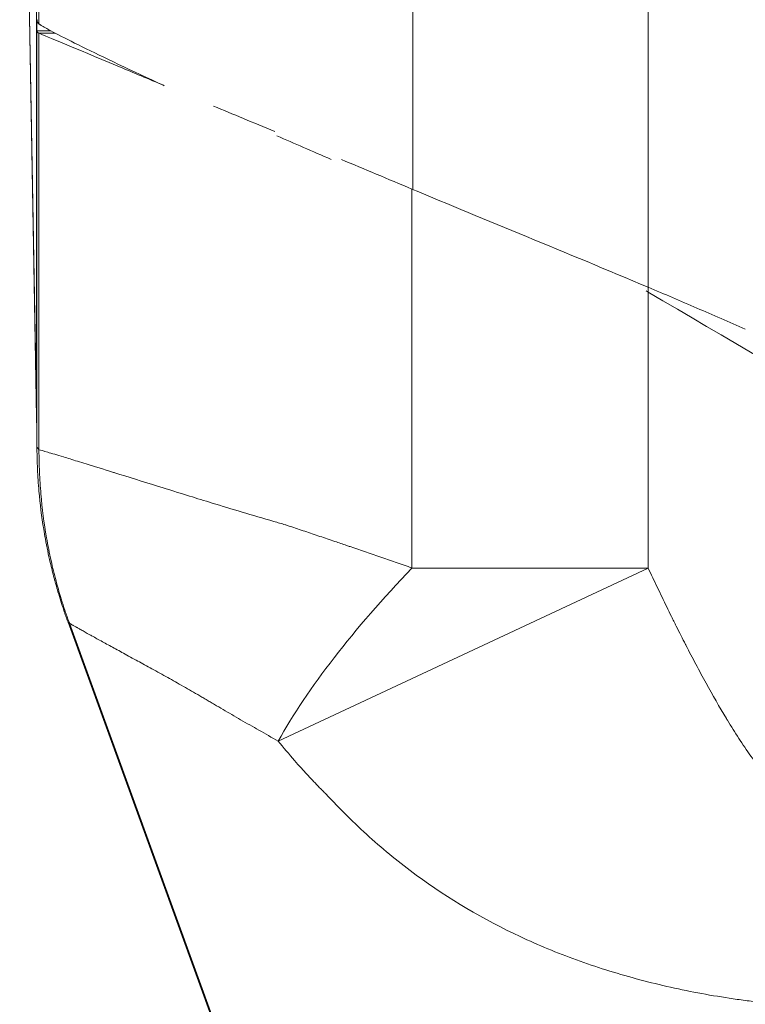
# Model space of a CAD drawing. Units: inches. Extents: x 0.5 to 49.8, y 0.5 to 38.3.
# Drawn here: x 23.2 to 23.5, y 33.1 to 33.6 of the extents above; entities that cross this region are included whole.
import ezdxf

# ---------------------------------------------------------------- set-up
doc = ezdxf.new("R2010")
doc.units = ezdxf.units.IN
doc.header["$LTSCALE"] = 4.571429
doc.header["$MEASUREMENT"] = 0
doc.layers.add('Visible (ANSI)', color=7, linetype='Continuous', lineweight=5)
doc.layers.add('Visible Narrow (ANSI)', color=7, linetype='Continuous', lineweight=5)

msp = doc.modelspace()

# ---------------------------------------------------------------- linework, layer by layer
at = {"layer": 'Visible (ANSI)'}
for p, q in [((23.16827, 33.55051), (23.15992, 34.02922)), ((23.16832, 33.35014), (23.16013, 33.81926)), ((23.16827, 33.55051), (23.16852, 33.55051)), ((23.16835, 33.34825), (23.16832, 33.35014)), ((23.16845, 33.34051), (23.16845, 33.33997)), ((23.26407, 33.03277), (23.18378, 33.25338))]:
    msp.add_line(p, q, dxfattribs=at)
for centre, major_axis, ratio, start_param, end_param in [((23.16881, 34.21288), (0, -0.66869), 0.005879, 6.145549, 6.147957), ((23.43898, 33.67903), (0.27025, 0.1291), 0.087444, 3.181482, 3.193214), ((23.47028, 33.41661), (0.20485, -0.12017), 0.00001, 4.707821, 4.713051), ((23.41828, 33.35451), (-0.24996, -0.00436), 0.947684, 6.264769, 6.283185)]:
    msp.add_ellipse(centre, major_axis=major_axis, ratio=ratio, start_param=start_param, end_param=end_param, dxfattribs=at)
for points, knots in [([(23.16845, 33.54573), (23.16843, 33.54625), (23.16841, 33.5469), (23.16836, 33.54843), (23.16832, 33.5493), (23.16828, 33.55029)], [0, 0, 0, 0, 0.0583202, 0.0583202, 0.114278, 0.114278, 0.114278, 0.114278]), ([(23.16939, 33.5491), (23.16908, 33.54936), (23.16884, 33.54966), (23.16869, 33.55), (23.16861, 33.55018), (23.16855, 33.55036), (23.16851, 33.55055), (23.16847, 33.55074), (23.16845, 33.55094), (23.16845, 33.55116)], [0, 0, 0, 0, 0.0003272504, 0.0003272504, 0.0003272504, 0.000491099, 0.000491099, 0.000491099, 0.0006550165, 0.0006550165, 0.0006550165, 0.0006550165]), ([(23.16845, 33.5457), (23.16845, 33.54543), (23.16854, 33.54519), (23.16885, 33.54478), (23.16908, 33.54462), (23.16939, 33.54449)], [0, 0, 0, 0, 0.03209568, 0.03209568, 0.0641889, 0.0641889, 0.0641889, 0.0641889]), ([(23.23137, 33.51853), (23.23029, 33.51902), (23.22922, 33.51951), (23.21212, 33.52741), (23.19885, 33.53375), (23.18389, 33.54117), (23.17973, 33.54328), (23.17489, 33.54586), (23.1735, 33.54661), (23.17178, 33.54759), (23.17127, 33.54789), (23.1706, 33.54829), (23.17039, 33.54842), (23.1701, 33.54861), (23.17001, 33.54866), (23.16983, 33.54878), (23.16975, 33.54884), (23.16967, 33.54889)], [-0.4711264, -0.4711264, -0.4711264, -0.4711264, -0.4563143, -0.4563143, -0.2303431, -0.2303431, -0.1161487, -0.1161487, -0.0583825, -0.0583825, -0.0292794, -0.0292794, -0.0146645, -0.0146645, -0.0073399, -0.0073399, -0.000001, -0.000001, -0.000001, -0.000001]), ([(23.16939, 33.54449), (23.17296, 33.54302), (23.18688, 33.53723), (23.20799, 33.52835), (23.2146, 33.52557), (23.222, 33.52248), (23.23005, 33.51913)], [-1, -1, -1, -1, -0.75, -0.75, -0.75, -0.6716522, -0.6716522, -0.6716522, -0.6716522]), ([(23.35372, 33.46744), (23.37175, 33.45988), (23.39078, 33.45203), (23.43009, 33.4358), (23.45025, 33.42746), (23.47041, 33.41894)], [-0.3324867, -0.3324867, -0.3324867, -0.3324867, -0.166764, -0.166764, -0.000001, -0.000001, -0.000001, -0.000001]), ([(23.5184, 33.39825), (23.51035, 33.40176), (23.50244, 33.40521), (23.48643, 33.41212), (23.47844, 33.41555), (23.47041, 33.41894)], [0.000001, 0.000001, 0.000001, 0.000001, 0.0669201, 0.0669201, 0.1338783, 0.1338783, 0.1338783, 0.1338783]), ([(23.47046, 33.4165), (23.54734, 33.3714), (23.69894, 33.28247), (23.88789, 33.17162), (24.03702, 33.08433), (24.18552, 32.99537), (24.37086, 32.90314), (24.69988, 32.79012), (25.14263, 32.73021), (25.58623, 32.79028), (25.91376, 32.90284), (26.09992, 32.99518), (26.24807, 33.08414), (26.39779, 33.17153), (26.58669, 33.28252), (26.73835, 33.37149), (26.81529, 33.41662)], [0.0606908, 0.0606908, 0.0606908, 0.0606908, 0.125, 0.1875, 0.21875, 0.25, 0.3125, 0.375, 0.5, 0.625, 0.6875, 0.75, 0.78125, 0.8125, 0.875, 0.939357, 0.939357, 0.939357, 0.939357]), ([(23.16828, 33.35451), (23.16832, 33.35231), (23.16835, 33.35014), (23.16838, 33.34798), (23.16839, 33.34673), (23.1684, 33.34548), (23.16841, 33.34424)], [-0.00000006, -0.00000006, -0.00000006, -0.00000006, 0.0005118979, 0.0005118979, 0.0005118979, 0.0008086023, 0.0008086023, 0.0008086023, 0.0008086023]), ([(23.16841, 33.34424), (23.16842, 33.34361), (23.16842, 33.34304), (23.16843, 33.34252), (23.16843, 33.34238), (23.16843, 33.34224), (23.16843, 33.3421), (23.16843, 33.34199), (23.16843, 33.34189), (23.16844, 33.34179), (23.16844, 33.34156), (23.16844, 33.34135), (23.16844, 33.34114), (23.16844, 33.34094), (23.16844, 33.34075), (23.16845, 33.34058), (23.16845, 33.34055), (23.16845, 33.34053), (23.16845, 33.34051)], [0, 0, 0, 0, 0.389286, 0.389286, 0.389286, 0.5, 0.5, 0.5, 0.583718, 0.583718, 0.583718, 0.777708, 0.777708, 0.777708, 0.972921, 0.972921, 0.972921, 1, 1, 1, 1]), ([(23.17176, 33.29934), (23.17074, 33.30556), (23.16995, 33.31184), (23.16909, 33.3218), (23.16885, 33.32548), (23.16861, 33.33099), (23.16855, 33.33283), (23.16849, 33.33558), (23.16847, 33.3365), (23.16846, 33.33786), (23.16846, 33.33831), (23.16845, 33.33919), (23.16845, 33.33964), (23.16845, 33.33997)], [0.5350957, 0.5350957, 0.5350957, 0.5350957, 0.75, 0.75, 0.875, 0.875, 0.9375, 0.9375, 0.96875, 0.96875, 0.984375, 0.984375, 1, 1, 1, 1]), ([(23.18378, 33.25338), (23.18306, 33.25536), (23.18236, 33.25735), (23.18068, 33.26235), (23.17973, 33.26537), (23.17847, 33.26966), (23.17811, 33.27091), (23.17767, 33.27247), (23.17759, 33.27278), (23.17744, 33.27333), (23.17738, 33.27356), (23.1773, 33.27386), (23.17728, 33.27392), (23.17725, 33.27403), (23.17724, 33.27408), (23.17721, 33.27416), (23.1772, 33.2742), (23.17711, 33.27456), (23.17702, 33.27488), (23.17693, 33.27521), (23.17693, 33.27522), (23.17658, 33.27654), (23.17628, 33.27774), (23.17564, 33.2803), (23.17533, 33.28158), (23.17413, 33.28673), (23.17331, 33.29067), (23.1723, 33.29619), (23.17202, 33.29776), (23.17176, 33.29934)], [0, 0, 0, 0, 0.0160946, 0.0160946, 0.0402391, 0.0402391, 0.0501785, 0.0501785, 0.0526316, 0.0526316, 0.0544692, 0.0544692, 0.0549816, 0.0549816, 0.0553545, 0.0553545, 0.0556273, 0.0556273, 0.0581933, 0.0581933, 0.0582334, 0.0582334, 0.0687044, 0.0687044, 0.0789661, 0.0789661, 0.1097871, 0.1097871, 0.1219845, 0.1219845, 0.1219845, 0.1219845])]:
    msp.add_open_spline(points, degree=3, knots=knots, dxfattribs=at)
for points in [[(23.25565, 33.50849), (23.26521, 33.50451), (23.27535, 33.50029), (23.28593, 33.49586)], [(23.31381, 33.4821), (23.30454, 33.48612), (23.29556, 33.49002), (23.28697, 33.49375)], [(23.31894, 33.48203), (23.33019, 33.47731), (23.34181, 33.47244), (23.35373, 33.46744)], [(23.18378, 33.25338), (23.18378, 33.25338), (23.18378, 33.25338), (23.18378, 33.25338)]]:
    msp.add_open_spline(points, degree=3, dxfattribs=at)
at = {"layer": 'Visible Narrow (ANSI)'}
for p, q in [((23.16009, 33.82364), (23.16828, 33.35451)), ((23.16939, 33.78266), (23.16939, 33.5491)), ((23.35421, 33.46724), (23.35421, 33.6066)), ((23.47046, 33.6066), (23.47046, 33.4165)), ((23.16828, 33.55029), (23.16828, 33.35451)), ((23.16845, 33.54572), (23.16845, 33.34051)), ((23.17518, 33.5457), (23.16845, 33.5457)), ((23.17747, 33.54449), (23.16939, 33.54449)), ((23.16939, 33.54449), (23.16939, 33.33883)), ((23.35373, 33.28018), (23.35373, 33.46744)), ((23.47041, 33.41894), (23.47041, 33.28018)), ((23.47041, 33.28018), (23.28764, 33.19467)), ((23.35373, 33.28018), (23.47041, 33.28018)), ((23.1845, 33.25291), (23.26534, 33.03036))]:
    msp.add_line(p, q, dxfattribs=at)
msp.add_ellipse((23.47041, 33.28018), major_axis=(0.19376, 0.15798), ratio=0.316361, start_param=1.940931, end_param=2.469913, dxfattribs=at)
for points, knots in [([(26.80146, 33.8719), (26.77811, 33.8582), (26.75476, 33.8445), (26.73142, 33.83079), (26.69942, 33.81201), (26.66743, 33.79323), (26.63543, 33.77445), (26.62604, 33.76894), (26.61665, 33.76343), (26.60726, 33.75792), (26.58465, 33.74465), (26.56203, 33.73138), (26.53942, 33.71811), (26.50741, 33.69933), (26.4754, 33.68056), (26.44337, 33.6618), (26.43325, 33.65587), (26.42313, 33.64995), (26.41302, 33.64403), (26.40711, 33.64057), (26.4012, 33.63712), (26.39529, 33.63366), (26.38501, 33.62764), (26.37472, 33.62162), (26.36444, 33.61559), (26.35872, 33.61224), (26.35301, 33.60889), (26.34729, 33.60554), (26.33931, 33.60086), (26.33132, 33.59617), (26.32335, 33.59146), (26.32087, 33.59), (26.31838, 33.58852), (26.3159, 33.58705), (26.31046, 33.58382), (26.30503, 33.58059), (26.29959, 33.57735), (26.2889, 33.57099), (26.27817, 33.56463), (26.26746, 33.55827), (26.26227, 33.55519), (26.25708, 33.5521), (26.25188, 33.54902), (26.24389, 33.54428), (26.23591, 33.53954), (26.2279, 33.53484), (26.22493, 33.5331), (26.22195, 33.53136), (26.21897, 33.52964), (26.21381, 33.52664), (26.20865, 33.52367), (26.20348, 33.52071), (26.19237, 33.51436), (26.18124, 33.5081), (26.17005, 33.50195), (26.16453, 33.49891), (26.159, 33.4959), (26.15345, 33.49292), (26.14493, 33.48835), (26.13637, 33.48385), (26.1278, 33.4794), (26.12537, 33.47814), (26.12295, 33.47689), (26.12052, 33.47564), (26.11436, 33.47247), (26.10818, 33.46932), (26.10199, 33.46621), (26.08472, 33.45751), (26.06734, 33.44903), (26.04985, 33.4408), (26.03985, 33.43609), (26.02981, 33.43146), (26.01975, 33.4269), (26.01218, 33.42348), (26.00459, 33.4201), (25.99698, 33.41676), (25.97924, 33.40899), (25.9614, 33.40146), (25.94345, 33.39416), (25.90757, 33.37958), (25.87128, 33.36597), (25.83454, 33.35333), (25.82674, 33.35065), (25.81892, 33.34801), (25.81108, 33.34541), (25.78204, 33.3358), (25.75273, 33.32679), (25.72315, 33.31839), (25.71649, 33.3165), (25.70982, 33.31464), (25.70313, 33.31281), (25.69096, 33.30949), (25.67875, 33.30627), (25.66648, 33.30315), (25.64747, 33.29832), (25.62834, 33.29374), (25.60916, 33.28944), (25.60371, 33.28821), (25.59825, 33.28701), (25.59279, 33.28583), (25.55992, 33.27872), (25.52697, 33.2724), (25.49392, 33.26686), (25.45542, 33.26041), (25.4168, 33.25502), (25.37805, 33.25069), (25.3751, 33.25036), (25.37215, 33.25003), (25.36919, 33.24971), (25.33338, 33.24586), (25.29748, 33.24291), (25.26147, 33.24088), (25.24197, 33.23977), (25.22244, 33.23894), (25.20287, 33.23838), (25.1833, 33.23782), (25.16368, 33.23753), (25.14405, 33.23752), (25.14364, 33.23752), (25.14324, 33.23752), (25.14283, 33.23752), (25.12361, 33.23752), (25.1044, 33.23778), (25.08525, 33.23831), (25.06569, 33.23885), (25.0462, 33.23965), (25.02675, 33.24073), (24.99001, 33.24276), (24.95343, 33.24574), (24.91697, 33.24965), (24.91485, 33.24988), (24.91273, 33.25011), (24.91061, 33.25034), (24.87207, 33.2546), (24.8337, 33.2599), (24.7955, 33.26623), (24.76185, 33.2718), (24.72834, 33.27818), (24.69496, 33.28536), (24.69041, 33.28634), (24.68586, 33.28734), (24.68132, 33.28835), (24.64337, 33.29678), (24.60558, 33.30627), (24.56799, 33.31683), (24.54918, 33.32211), (24.53041, 33.32766), (24.51167, 33.33349), (24.50002, 33.33711), (24.48839, 33.34084), (24.47678, 33.34466), (24.4697, 33.347), (24.46262, 33.34937), (24.45557, 33.35178), (24.4183, 33.36451), (24.38154, 33.37822), (24.34528, 33.39289), (24.31859, 33.40368), (24.29217, 33.415), (24.26603, 33.42682), (24.25664, 33.43107), (24.24728, 33.43538), (24.23795, 33.43976), (24.22034, 33.44803), (24.20284, 33.45654), (24.18549, 33.46526), (24.17857, 33.46873), (24.17168, 33.47224), (24.16479, 33.47579), (24.16304, 33.47669), (24.1613, 33.47759), (24.15956, 33.47849), (24.15094, 33.48295), (24.14234, 33.48746), (24.13379, 33.49204), (24.12756, 33.49537), (24.12135, 33.49875), (24.11516, 33.50216), (24.10458, 33.50798), (24.09407, 33.51389), (24.08358, 33.51988), (24.07779, 33.52319), (24.072, 33.52651), (24.06623, 33.52986), (24.06384, 33.53125), (24.06145, 33.53264), (24.05907, 33.53404), (24.05103, 33.53874), (24.04304, 33.54349), (24.03503, 33.54824), (24.02928, 33.55165), (24.02352, 33.55507), (24.01778, 33.55848), (24.00759, 33.56452), (23.99739, 33.57058), (23.98722, 33.57663), (23.98128, 33.58017), (23.97535, 33.5837), (23.9694, 33.58723), (23.9674, 33.58841), (23.96541, 33.58959), (23.96341, 33.59078), (23.95543, 33.5955), (23.94742, 33.60019), (23.93942, 33.60488), (23.93324, 33.6085), (23.92707, 33.61212), (23.92089, 33.61574), (23.91103, 33.62152), (23.90117, 33.6273), (23.89131, 33.63307), (23.88499, 33.63677), (23.87866, 33.64047), (23.87234, 33.64417), (23.86261, 33.64987), (23.85287, 33.65557), (23.84313, 33.66127), (23.81102, 33.68007), (23.77894, 33.69889), (23.74686, 33.71771), (23.72397, 33.73114), (23.70109, 33.74457), (23.6782, 33.758), (23.66901, 33.76339), (23.65982, 33.76879), (23.65062, 33.77418), (23.61855, 33.793), (23.58648, 33.81183), (23.55441, 33.83065), (23.53098, 33.84441), (23.50755, 33.85816), (23.48411, 33.87191)], [0, 0, 0, 0, 0.022543, 0.022543, 0.022543, 0.053435, 0.053435, 0.053435, 0.0625, 0.0625, 0.0625, 0.084335, 0.084335, 0.084335, 0.115242, 0.115242, 0.115242, 0.125, 0.125, 0.125, 0.1307, 0.1307, 0.1307, 0.140625, 0.140625, 0.140625, 0.146143, 0.146143, 0.146143, 0.153846, 0.153846, 0.153846, 0.15625, 0.15625, 0.15625, 0.161516, 0.161516, 0.161516, 0.171875, 0.171875, 0.171875, 0.176897, 0.176897, 0.176897, 0.184631, 0.184631, 0.184631, 0.1875, 0.1875, 0.1875, 0.192464, 0.192464, 0.192464, 0.203125, 0.203125, 0.203125, 0.20839, 0.20839, 0.20839, 0.216468, 0.216468, 0.216468, 0.21875, 0.21875, 0.21875, 0.224554, 0.224554, 0.224554, 0.240744, 0.240744, 0.240744, 0.25, 0.25, 0.25, 0.256961, 0.256961, 0.256961, 0.273184, 0.273184, 0.273184, 0.305615, 0.305615, 0.305615, 0.3125, 0.3125, 0.3125, 0.338009, 0.338009, 0.338009, 0.34375, 0.34375, 0.34375, 0.354199, 0.354199, 0.354199, 0.370392, 0.370392, 0.370392, 0.375, 0.375, 0.375, 0.402732, 0.402732, 0.402732, 0.435038, 0.435038, 0.435038, 0.4375, 0.4375, 0.4375, 0.467349, 0.467349, 0.467349, 0.483509, 0.483509, 0.483509, 0.499664, 0.499664, 0.499664, 0.5, 0.5, 0.5, 0.515819, 0.515819, 0.515819, 0.531976, 0.531976, 0.531976, 0.5625, 0.5625, 0.5625, 0.564277, 0.564277, 0.564277, 0.596563, 0.596563, 0.596563, 0.625, 0.625, 0.625, 0.628874, 0.628874, 0.628874, 0.661238, 0.661238, 0.661238, 0.677437, 0.677437, 0.677437, 0.6875, 0.6875, 0.6875, 0.693646, 0.693646, 0.693646, 0.726107, 0.726107, 0.726107, 0.75, 0.75, 0.75, 0.75858, 0.75858, 0.75858, 0.774789, 0.774789, 0.774789, 0.78125, 0.78125, 0.78125, 0.782886, 0.782886, 0.782886, 0.790976, 0.790976, 0.790976, 0.796875, 0.796875, 0.796875, 0.806943, 0.806943, 0.806943, 0.8125, 0.8125, 0.8125, 0.814802, 0.814802, 0.814802, 0.82256, 0.82256, 0.82256, 0.828125, 0.828125, 0.828125, 0.837989, 0.837989, 0.837989, 0.84375, 0.84375, 0.84375, 0.845682, 0.845682, 0.845682, 0.853408, 0.853408, 0.853408, 0.859375, 0.859375, 0.859375, 0.868896, 0.868896, 0.868896, 0.875, 0.875, 0.875, 0.884399, 0.884399, 0.884399, 0.915394, 0.915394, 0.915394, 0.9375, 0.9375, 0.9375, 0.946381, 0.946381, 0.946381, 0.977361, 0.977361, 0.977361, 1, 1, 1, 1]), ([(26.81529, 33.60669), (26.78283, 33.58764), (26.75036, 33.56859), (26.7179, 33.54954), (26.68544, 33.53048), (26.65298, 33.51143), (26.62052, 33.49238), (26.58806, 33.47333), (26.55559, 33.45428), (26.52313, 33.43524), (26.50689, 33.42571), (26.49066, 33.41619), (26.47442, 33.40668), (26.45819, 33.39716), (26.44196, 33.38765), (26.42572, 33.37814), (26.40948, 33.36863), (26.39324, 33.35912), (26.377, 33.3496), (26.36888, 33.34485), (26.36076, 33.34009), (26.35265, 33.33532), (26.34454, 33.33055), (26.33643, 33.32578), (26.32833, 33.321), (26.31212, 33.31143), (26.29592, 33.30184), (26.27972, 33.29224), (26.27162, 33.28745), (26.26352, 33.28265), (26.25541, 33.27787), (26.24731, 33.27309), (26.2392, 33.26832), (26.23108, 33.26358), (26.21482, 33.2541), (26.19851, 33.24472), (26.18211, 33.23552), (26.17391, 33.23092), (26.16569, 33.22637), (26.15744, 33.22187), (26.14919, 33.21737), (26.14092, 33.21291), (26.13263, 33.20851), (26.11602, 33.1997), (26.09932, 33.19109), (26.0825, 33.18269), (26.0657, 33.17429), (26.04879, 33.16611), (26.03176, 33.15814), (25.9977, 33.1422), (25.96318, 33.12714), (25.9282, 33.11299), (25.89322, 33.09885), (25.85778, 33.08561), (25.82187, 33.07331), (25.80389, 33.06715), (25.78582, 33.06123), (25.7676, 33.05554), (25.74941, 33.04985), (25.73109, 33.0444), (25.71266, 33.03919), (25.69421, 33.03397), (25.67569, 33.02901), (25.65716, 33.02432), (25.63863, 33.01963), (25.6201, 33.01522), (25.60153, 33.01105), (25.56437, 33.00273), (25.52709, 32.99544), (25.48972, 32.98916), (25.45236, 32.98289), (25.4149, 32.97763), (25.37733, 32.97339), (25.33974, 32.96914), (25.30205, 32.9659), (25.26425, 32.96368), (25.22647, 32.96146), (25.18859, 32.96027), (25.15059, 32.96013), (25.11259, 32.95998), (25.07448, 32.96089), (25.03625, 32.96286), (25.01713, 32.96384), (24.99796, 32.9651), (24.97886, 32.96661), (24.95979, 32.96811), (24.94078, 32.96988), (24.92183, 32.9719), (24.8839, 32.97594), (24.84621, 32.98099), (24.80876, 32.98704), (24.77133, 32.99309), (24.73414, 33.00013), (24.69718, 33.00816), (24.6602, 33.0162), (24.62346, 33.02524), (24.58696, 33.03528), (24.55048, 33.04531), (24.51424, 33.05635), (24.47824, 33.06839), (24.44223, 33.08044), (24.40646, 33.09349), (24.37093, 33.10757), (24.33541, 33.12165), (24.30007, 33.13679), (24.26532, 33.1528), (24.24794, 33.16081), (24.23068, 33.16905), (24.21354, 33.1775), (24.19643, 33.18594), (24.17943, 33.1946), (24.16255, 33.20346), (24.15409, 33.20789), (24.14567, 33.21238), (24.13726, 33.21692), (24.12887, 33.22145), (24.12051, 33.22603), (24.11218, 33.23066), (24.09552, 33.23992), (24.07898, 33.24937), (24.0625, 33.25894), (24.05424, 33.26373), (24.046, 33.26855), (24.03777, 33.27339), (24.03366, 33.27581), (24.02956, 33.27824), (24.02545, 33.28066), (24.02135, 33.28309), (24.01724, 33.28552), (24.01314, 33.28794), (24.00494, 33.2928), (23.99673, 33.29766), (23.98852, 33.30252), (23.98033, 33.30737), (23.97213, 33.31222), (23.96393, 33.31707), (23.9475, 33.32677), (23.93105, 33.33644), (23.91459, 33.34609), (23.89815, 33.35574), (23.8817, 33.36536), (23.86525, 33.37499), (23.84878, 33.38463), (23.83232, 33.39428), (23.81586, 33.40393), (23.79941, 33.41357), (23.78296, 33.42322), (23.76651, 33.43286), (23.73361, 33.45216), (23.70072, 33.47146), (23.66782, 33.49077), (23.63493, 33.51007), (23.60204, 33.52938), (23.56914, 33.54868), (23.53625, 33.56799), (23.50336, 33.5873), (23.47046, 33.6066)], [0, 0, 0, 0, 0.03125, 0.03125, 0.03125, 0.062501, 0.062501, 0.062501, 0.093751, 0.093751, 0.093751, 0.109377, 0.109377, 0.109377, 0.125, 0.125, 0.125, 0.140627, 0.140627, 0.140627, 0.14844, 0.14844, 0.14844, 0.15625, 0.15625, 0.15625, 0.171878, 0.171878, 0.171878, 0.17969, 0.17969, 0.17969, 0.1875, 0.1875, 0.1875, 0.203128, 0.203128, 0.203128, 0.210941, 0.210941, 0.210941, 0.21875, 0.21875, 0.21875, 0.234379, 0.234379, 0.234379, 0.25, 0.25, 0.25, 0.281255, 0.281255, 0.281255, 0.3125, 0.3125, 0.3125, 0.328133, 0.328133, 0.328133, 0.34375, 0.34375, 0.34375, 0.359378, 0.359378, 0.359378, 0.375, 0.375, 0.375, 0.406255, 0.406255, 0.406255, 0.4375, 0.4375, 0.4375, 0.468758, 0.468758, 0.468758, 0.5, 0.5, 0.5, 0.53125, 0.53125, 0.53125, 0.546885, 0.546885, 0.546885, 0.5625, 0.5625, 0.5625, 0.593759, 0.593759, 0.593759, 0.625, 0.625, 0.625, 0.656261, 0.656261, 0.656261, 0.6875, 0.6875, 0.6875, 0.71875, 0.71875, 0.71875, 0.75, 0.75, 0.75, 0.765638, 0.765638, 0.765638, 0.78125, 0.78125, 0.78125, 0.789074, 0.789074, 0.789074, 0.796886, 0.796886, 0.796886, 0.8125, 0.8125, 0.8125, 0.820322, 0.820322, 0.820322, 0.824228, 0.824228, 0.824228, 0.828134, 0.828134, 0.828134, 0.835946, 0.835946, 0.835946, 0.84375, 0.84375, 0.84375, 0.859382, 0.859382, 0.859382, 0.875, 0.875, 0.875, 0.890631, 0.890631, 0.890631, 0.906255, 0.906255, 0.906255, 0.937503, 0.937503, 0.937503, 0.968752, 0.968752, 0.968752, 1, 1, 1, 1]), ([(23.16845, 33.33997), (23.16846, 33.33992), (23.1685, 33.33984), (23.16857, 33.33973), (23.16863, 33.33964), (23.1687, 33.33954), (23.1688, 33.33942), (23.1689, 33.33931), (23.16902, 33.33916), (23.16916, 33.33903), (23.16923, 33.33896), (23.16931, 33.33889), (23.16939, 33.33883), (23.16939, 33.33883), (23.16939, 33.33883), (23.16939, 33.33883)], [0.0000132561, 0.0000132561, 0.0000132561, 0.0000132561, 0.0002205974, 0.0002205974, 0.0002205974, 0.0003882348, 0.0003882348, 0.0003882348, 0.000554565, 0.000554565, 0.000554565, 0.0006417617, 0.0006417617, 0.0006417617, 0.0006418217, 0.0006418217, 0.0006418217, 0.0006418217]), ([(23.16939, 33.33883), (23.16939, 33.33882), (23.16939, 33.33881), (23.16939, 33.3388), (23.16939, 33.33877), (23.1694, 33.33875), (23.1694, 33.33872), (23.1694, 33.33868), (23.1694, 33.33865), (23.16941, 33.33861)], [0, 0, 0, 0, 0.117814, 0.117814, 0.117814, 0.501695, 0.501695, 0.501695, 1, 1, 1, 1]), ([(23.16941, 33.33861), (23.17027, 33.33851), (23.17172, 33.33801), (23.17375, 33.33741), (23.17577, 33.33681), (23.17837, 33.33603), (23.18154, 33.33507), (23.18362, 33.33444), (23.18595, 33.33373), (23.18851, 33.33294), (23.18984, 33.33253), (23.19123, 33.3321), (23.19268, 33.33166), (23.19673, 33.3304), (23.20124, 33.329), (23.2062, 33.32746), (23.20641, 33.32739), (23.20663, 33.32732), (23.20685, 33.32725), (23.21333, 33.32523), (23.22057, 33.32296), (23.22853, 33.32048), (23.23338, 33.31897), (23.2385, 33.31738), (23.24387, 33.31572), (23.2475, 33.31459), (23.25122, 33.31344), (23.25505, 33.31227), (23.2598, 33.31081), (23.26471, 33.30932), (23.26979, 33.3078), (23.27484, 33.30629), (23.28006, 33.30475), (23.28546, 33.3032), (23.28736, 33.30265), (23.28928, 33.3021), (23.29121, 33.30155)], [0, 0, 0, 0, 0.125, 0.125, 0.125, 0.25, 0.25, 0.25, 0.3322407, 0.3322407, 0.3322407, 0.375, 0.375, 0.375, 0.4947198, 0.4947198, 0.4947198, 0.5, 0.5, 0.5, 0.6552705, 0.6552705, 0.6552705, 0.75, 0.75, 0.75, 0.8139814, 0.8139814, 0.8139814, 0.8933144, 0.8933144, 0.8933144, 0.972209, 0.972209, 0.972209, 0.9999995, 0.9999995, 0.9999995, 0.9999995]), ([(23.18445, 33.25302), (23.18431, 33.25335), (23.18414, 33.25383), (23.18398, 33.25426), (23.18383, 33.25469), (23.18367, 33.25511), (23.18352, 33.25554), (23.18322, 33.2564), (23.18292, 33.25726), (23.18262, 33.25813), (23.18204, 33.25986), (23.18147, 33.26159), (23.18092, 33.26333), (23.18069, 33.26406), (23.18046, 33.2648), (23.18024, 33.26554), (23.1794, 33.26829), (23.17862, 33.27105), (23.17788, 33.27383), (23.177, 33.27712), (23.17619, 33.28044), (23.17545, 33.28376), (23.17461, 33.28754), (23.17386, 33.29134), (23.17319, 33.29516), (23.17195, 33.30234), (23.17101, 33.30957), (23.17039, 33.31684), (23.17008, 33.32047), (23.16984, 33.32411), (23.16969, 33.32776), (23.16961, 33.32953), (23.16956, 33.33131), (23.16951, 33.33309), (23.16949, 33.33405), (23.16947, 33.335), (23.16946, 33.33596), (23.16945, 33.33641), (23.16945, 33.33687), (23.16944, 33.33732), (23.16943, 33.33777), (23.16943, 33.33828), (23.16941, 33.33861)], [0, 0, 0, 0, 0.015625, 0.015625, 0.015625, 0.03125, 0.03125, 0.03125, 0.0625, 0.0625, 0.0625, 0.125, 0.125, 0.125, 0.151512, 0.151512, 0.151512, 0.25, 0.25, 0.25, 0.367022, 0.367022, 0.367022, 0.5, 0.5, 0.5, 0.75, 0.75, 0.75, 0.875, 0.875, 0.875, 0.935969, 0.935969, 0.935969, 0.96875, 0.96875, 0.96875, 0.984375, 0.984375, 0.984375, 1, 1, 1, 1]), ([(23.29121, 33.30154), (23.29138, 33.30149), (23.29155, 33.30144), (23.29172, 33.30138), (23.29234, 33.30118), (23.29293, 33.30098), (23.29352, 33.30077), (23.29472, 33.30037), (23.29594, 33.29996), (23.29716, 33.29955), (23.29837, 33.29914), (23.29959, 33.29873), (23.30081, 33.29832), (23.30325, 33.2975), (23.3057, 33.29667), (23.30818, 33.29583), (23.31064, 33.295), (23.31312, 33.29416), (23.31563, 33.29331), (23.31755, 33.29265), (23.31948, 33.29199), (23.32143, 33.29133), (23.322, 33.29113), (23.32257, 33.29094), (23.32314, 33.29075), (23.32813, 33.28904), (23.33319, 33.2873), (23.33833, 33.28553), (23.34339, 33.28378), (23.34852, 33.282), (23.35373, 33.28018)], [0.0000545, 0.0000545, 0.0000545, 0.0000545, 0.008243, 0.008243, 0.008243, 0.0390297, 0.0390297, 0.0390297, 0.1005774, 0.1005774, 0.1005774, 0.1620555, 0.1620555, 0.1620555, 0.2846357, 0.2846357, 0.2846357, 0.4064447, 0.4064447, 0.4064447, 0.5, 0.5, 0.5, 0.5271862, 0.5271862, 0.5271862, 0.7655926, 0.7655926, 0.7655926, 1, 1, 1, 1]), ([(23.47041, 33.28018), (23.47191, 33.27697), (23.47343, 33.27377), (23.47495, 33.27057), (23.47648, 33.26737), (23.47802, 33.26418), (23.47957, 33.261), (23.48035, 33.2594), (23.48113, 33.25782), (23.48191, 33.25623), (23.4823, 33.25544), (23.4827, 33.25464), (23.48309, 33.25385), (23.48349, 33.25306), (23.48388, 33.25227), (23.48428, 33.25148), (23.48507, 33.2499), (23.48587, 33.24832), (23.48667, 33.24674), (23.48739, 33.24531), (23.48812, 33.24388), (23.48886, 33.24245), (23.48893, 33.24231), (23.489, 33.24216), (23.48908, 33.24202), (23.4907, 33.23887), (23.49233, 33.23574), (23.49399, 33.23262), (23.49564, 33.2295), (23.49732, 33.2264), (23.49902, 33.2233), (23.50227, 33.2174), (23.50561, 33.21156), (23.50909, 33.2058), (23.50926, 33.20552), (23.50943, 33.20525), (23.5096, 33.20497), (23.51143, 33.20195), (23.5133, 33.19896), (23.51521, 33.196), (23.51713, 33.19304), (23.5191, 33.19011), (23.52114, 33.18722), (23.52317, 33.18433), (23.52528, 33.18147), (23.52747, 33.17868), (23.52856, 33.17728), (23.52968, 33.17589), (23.53082, 33.17452), (23.53165, 33.17353), (23.53249, 33.17255), (23.53335, 33.17157), (23.53368, 33.1712), (23.53401, 33.17083), (23.53434, 33.17047), (23.53554, 33.16913), (23.53678, 33.16782), (23.53805, 33.16653), (23.53933, 33.16524), (23.54065, 33.16397), (23.54199, 33.16275), (23.54333, 33.16153), (23.54469, 33.16037), (23.54609, 33.15926), (23.54678, 33.15871), (23.54748, 33.15818), (23.5482, 33.15766), (23.54847, 33.15745), (23.54876, 33.15725), (23.54904, 33.15705), (23.54947, 33.15674), (23.54991, 33.15644), (23.55035, 33.15615), (23.55107, 33.15566), (23.5518, 33.15519), (23.55254, 33.15474), (23.55328, 33.15429), (23.55403, 33.15386), (23.55479, 33.15345), (23.55516, 33.15324), (23.55554, 33.15304), (23.55593, 33.15284), (23.55631, 33.15265), (23.5567, 33.15246), (23.55709, 33.15227), (23.55745, 33.1521), (23.55782, 33.15193), (23.55818, 33.15177), (23.5584, 33.15167), (23.55863, 33.15157), (23.55885, 33.15148), (23.55904, 33.1514), (23.55924, 33.15131), (23.55944, 33.15123), (23.55959, 33.15117), (23.55974, 33.15111), (23.55989, 33.15105), (23.56004, 33.15099), (23.56019, 33.15093), (23.56034, 33.15087), (23.56064, 33.15076), (23.56094, 33.15064), (23.56124, 33.15052), (23.56144, 33.15044), (23.56164, 33.15036), (23.56184, 33.15028), (23.56224, 33.15013), (23.56264, 33.14997), (23.56304, 33.14981), (23.56344, 33.14966), (23.56384, 33.1495), (23.56424, 33.14934), (23.56504, 33.14903), (23.56584, 33.14871), (23.56664, 33.1484), (23.56713, 33.1482), (23.56763, 33.14801), (23.56812, 33.14781)], [0, 0, 0, 0, 0.063227, 0.063227, 0.063227, 0.126454, 0.126454, 0.126454, 0.158067, 0.158067, 0.158067, 0.173874, 0.173874, 0.173874, 0.189681, 0.189681, 0.189681, 0.221294, 0.221294, 0.221294, 0.25, 0.25, 0.25, 0.252907, 0.252907, 0.252907, 0.316134, 0.316134, 0.316134, 0.379361, 0.379361, 0.379361, 0.5, 0.5, 0.5, 0.505815, 0.505815, 0.505815, 0.569043, 0.569043, 0.569043, 0.632272, 0.632272, 0.632272, 0.695499, 0.695499, 0.695499, 0.727112, 0.727112, 0.727112, 0.75, 0.75, 0.75, 0.758726, 0.758726, 0.758726, 0.790355, 0.790355, 0.790355, 0.821912, 0.821912, 0.821912, 0.853289, 0.853289, 0.853289, 0.868876, 0.868876, 0.868876, 0.875, 0.875, 0.875, 0.884381, 0.884381, 0.884381, 0.899804, 0.899804, 0.899804, 0.915138, 0.915138, 0.915138, 0.92277, 0.92277, 0.92277, 0.930376, 0.930376, 0.930376, 0.9375, 0.9375, 0.9375, 0.941739, 0.941739, 0.941739, 0.945518, 0.945518, 0.945518, 0.948349, 0.948349, 0.948349, 0.951179, 0.951179, 0.951179, 0.956833, 0.956833, 0.956833, 0.9606, 0.9606, 0.9606, 0.968128, 0.968128, 0.968128, 0.975651, 0.975651, 0.975651, 0.990694, 0.990694, 0.990694, 1, 1, 1, 1]), ([(23.18445, 33.25302), (23.18444, 33.25302), (23.18442, 33.25303), (23.18441, 33.25303), (23.18439, 33.25303), (23.18437, 33.25303), (23.18435, 33.25303), (23.18431, 33.25304), (23.18428, 33.25305), (23.18424, 33.25305), (23.1842, 33.25306), (23.18417, 33.25307), (23.18414, 33.25308), (23.18411, 33.25309), (23.18408, 33.2531), (23.18405, 33.25311), (23.184, 33.25313), (23.18395, 33.25316), (23.18391, 33.25319), (23.18389, 33.25321), (23.18387, 33.25323), (23.18386, 33.25325), (23.18385, 33.25325), (23.18384, 33.25326), (23.18383, 33.25327), (23.18383, 33.25328), (23.18382, 33.25329), (23.18381, 33.2533), (23.18381, 33.25331), (23.18381, 33.25331), (23.1838, 33.25332), (23.1838, 33.25332), (23.1838, 33.25333), (23.1838, 33.25333), (23.18379, 33.25334), (23.18379, 33.25336), (23.18378, 33.25337), (23.18378, 33.25337), (23.18378, 33.25337), (23.18378, 33.25338)], [0.0000019859, 0.0000019859, 0.0000019859, 0.0000019859, 0.0000160838, 0.0000160838, 0.0000160838, 0.0000398118, 0.0000398118, 0.0000398118, 0.0000903853, 0.0000903853, 0.0000903853, 0.0001445951, 0.0001445951, 0.0001445951, 0.0001915149, 0.0001915149, 0.0001915149, 0.0002911562, 0.0002911562, 0.0002911562, 0.0003409346, 0.0003409346, 0.0003409346, 0.0003658042, 0.0003658042, 0.0003658042, 0.0003906497, 0.0003906497, 0.0003906497, 0.0004030643, 0.0004030643, 0.0004030643, 0.0004154742, 0.0004154742, 0.0004154742, 0.0004402814, 0.0004402814, 0.0004402814, 0.0004480713, 0.0004480713, 0.0004480713, 0.0004480713]), ([(23.1845, 33.25291), (23.18449, 33.25292), (23.18448, 33.25294), (23.18447, 33.25296), (23.18446, 33.25298), (23.18446, 33.253), (23.18445, 33.25302)], [0, 0, 0, 0, 0.492683, 0.492683, 0.492683, 1, 1, 1, 1]), ([(23.28764, 33.19467), (23.28441, 33.19645), (23.28125, 33.19823), (23.27814, 33.2), (23.27506, 33.20175), (23.27204, 33.20349), (23.26907, 33.20521), (23.26759, 33.20606), (23.26613, 33.20692), (23.26468, 33.20776), (23.26322, 33.20861), (23.26179, 33.20945), (23.26036, 33.21028), (23.25893, 33.21111), (23.25752, 33.21194), (23.25612, 33.21276), (23.25542, 33.21317), (23.25473, 33.21358), (23.25403, 33.21399), (23.25334, 33.2144), (23.25265, 33.21481), (23.25196, 33.21521), (23.25162, 33.21541), (23.25127, 33.21562), (23.25093, 33.21582), (23.25076, 33.21592), (23.25059, 33.21602), (23.25042, 33.21612), (23.25025, 33.21622), (23.25007, 33.21632), (23.2499, 33.21642), (23.24956, 33.21662), (23.24922, 33.21682), (23.24888, 33.21702), (23.24854, 33.21722), (23.2482, 33.21742), (23.24786, 33.21762), (23.24649, 33.21841), (23.24514, 33.2192), (23.2438, 33.21996), (23.24108, 33.22153), (23.23842, 33.22303), (23.23584, 33.22449), (23.23458, 33.22519), (23.23334, 33.22589), (23.23212, 33.22657), (23.23076, 33.22733), (23.22942, 33.22807), (23.2281, 33.2288), (23.22554, 33.23022), (23.22307, 33.23158), (23.2207, 33.23288), (23.21958, 33.23349), (23.21849, 33.23409), (23.21742, 33.23468), (23.21616, 33.23536), (23.21493, 33.23603), (23.21374, 33.23668), (23.21148, 33.23791), (23.20934, 33.23908), (23.20732, 33.24019), (23.20524, 33.24132), (23.20329, 33.24239), (23.20147, 33.24339), (23.19959, 33.24442), (23.19784, 33.24538), (23.19624, 33.24627), (23.19597, 33.24642), (23.1957, 33.24657), (23.19544, 33.24671), (23.1949, 33.24701), (23.19438, 33.2473), (23.19388, 33.24758), (23.19312, 33.248), (23.1924, 33.2484), (23.19173, 33.24878), (23.19105, 33.24917), (23.1904, 33.24953), (23.1898, 33.24987), (23.18934, 33.25013), (23.18889, 33.25038), (23.18848, 33.25062), (23.18835, 33.25069), (23.18823, 33.25076), (23.18811, 33.25083), (23.18759, 33.25113), (23.1871, 33.2514), (23.18667, 33.25165), (23.18647, 33.25177), (23.18628, 33.25187), (23.18611, 33.25198), (23.18608, 33.25199), (23.18606, 33.252), (23.18604, 33.25202), (23.18584, 33.25213), (23.18565, 33.25224), (23.18548, 33.25234), (23.18539, 33.25239), (23.1853, 33.25244), (23.18522, 33.25249), (23.18514, 33.25253), (23.18506, 33.25258), (23.18498, 33.25262), (23.18493, 33.25266), (23.18487, 33.25269), (23.18482, 33.25272), (23.1848, 33.25273), (23.18478, 33.25274), (23.18476, 33.25275), (23.18473, 33.25277), (23.18469, 33.25279), (23.18466, 33.25281), (23.18464, 33.25282), (23.18463, 33.25283), (23.18461, 33.25284), (23.18459, 33.25285), (23.18458, 33.25286), (23.18456, 33.25287), (23.18454, 33.25288), (23.18452, 33.25289), (23.1845, 33.2529)], [0, 0, 0, 0, 0.0573374, 0.0573374, 0.0573374, 0.1141965, 0.1141965, 0.1141965, 0.1425816, 0.1425816, 0.1425816, 0.1710072, 0.1710072, 0.1710072, 0.1995268, 0.1995268, 0.1995268, 0.213839, 0.213839, 0.213839, 0.2281956, 0.2281956, 0.2281956, 0.2353929, 0.2353929, 0.2353929, 0.2389966, 0.2389966, 0.2389966, 0.242604, 0.242604, 0.242604, 0.24983, 0.24983, 0.24983, 0.2570757, 0.2570757, 0.2570757, 0.2863066, 0.2863066, 0.2863066, 0.345993, 0.345993, 0.345993, 0.375, 0.375, 0.375, 0.4073601, 0.4073601, 0.4073601, 0.4703113, 0.4703113, 0.4703113, 0.5, 0.5, 0.5, 0.53479, 0.53479, 0.53479, 0.6007913, 0.6007913, 0.6007913, 0.6685448, 0.6685448, 0.6685448, 0.7383525, 0.7383525, 0.7383525, 0.75, 0.75, 0.75, 0.7740665, 0.7740665, 0.7740665, 0.8101261, 0.8101261, 0.8101261, 0.8465614, 0.8465614, 0.8465614, 0.875, 0.875, 0.875, 0.8834242, 0.8834242, 0.8834242, 0.9207466, 0.9207466, 0.9207466, 0.9375, 0.9375, 0.9375, 0.9395862, 0.9395862, 0.9395862, 0.9584883, 0.9584883, 0.9584883, 0.9679803, 0.9679803, 0.9679803, 0.9775173, 0.9775173, 0.9775173, 0.984375, 0.984375, 0.984375, 0.9871335, 0.9871335, 0.9871335, 0.9919667, 0.9919667, 0.9919667, 0.9941406, 0.9941406, 0.9941406, 0.9968256, 0.9968256, 0.9968256, 0.9999998, 0.9999998, 0.9999998, 0.9999998]), ([(23.31119, 33.16855), (23.31093, 33.16881), (23.31067, 33.16906), (23.31042, 33.16932), (23.31003, 33.1697), (23.30964, 33.17009), (23.30925, 33.17047), (23.30917, 33.17056), (23.30908, 33.17064), (23.309, 33.17073), (23.3087, 33.17103), (23.3084, 33.17133), (23.3081, 33.17163), (23.30708, 33.17267), (23.30606, 33.17371), (23.30506, 33.17477), (23.30483, 33.17501), (23.3046, 33.17525), (23.30438, 33.17549), (23.3026, 33.17737), (23.30084, 33.17928), (23.2991, 33.18121), (23.29796, 33.18248), (23.29683, 33.18376), (23.2957, 33.18506), (23.29297, 33.1882), (23.29028, 33.19141), (23.28764, 33.19467)], [0, 0, 0, 0, 0.03125, 0.03125, 0.03125, 0.078125, 0.078125, 0.078125, 0.088467, 0.088467, 0.088467, 0.125, 0.125, 0.125, 0.25, 0.25, 0.25, 0.27837, 0.27837, 0.27837, 0.5, 0.5, 0.5, 0.645745, 0.645745, 0.645745, 1, 1, 1, 1]), ([(23.52626, 33.06554), (23.5256, 33.06562), (23.52494, 33.06569), (23.52362, 33.06585), (23.52164, 33.06608), (23.51704, 33.06666), (23.50787, 33.06795), (23.50009, 33.06926), (23.48464, 33.07218), (23.47447, 33.07451), (23.45441, 33.07996), (23.44456, 33.08307), (23.42546, 33.09), (23.41617, 33.09383), (23.38906, 33.10651), (23.37195, 33.11656), (23.34779, 33.13434), (23.34007, 33.14066), (23.32522, 33.15405), (23.31804, 33.16116), (23.31119, 33.16855)], [0, 0, 0, 0, 0.0078125, 0.0078125, 0.015625, 0.03125, 0.0625, 0.125, 0.125, 0.25, 0.25, 0.375, 0.375, 0.5, 0.5, 0.75, 0.75, 0.875, 0.875, 1, 1, 1, 1])]:
    msp.add_open_spline(points, degree=3, knots=knots, dxfattribs=at)
msp.add_open_spline([(23.16835, 33.34825), (23.16836, 33.34748), (23.16838, 33.3467), (23.1684, 33.34592)], degree=3, dxfattribs=at)

doc.saveas('drawing.dxf')
